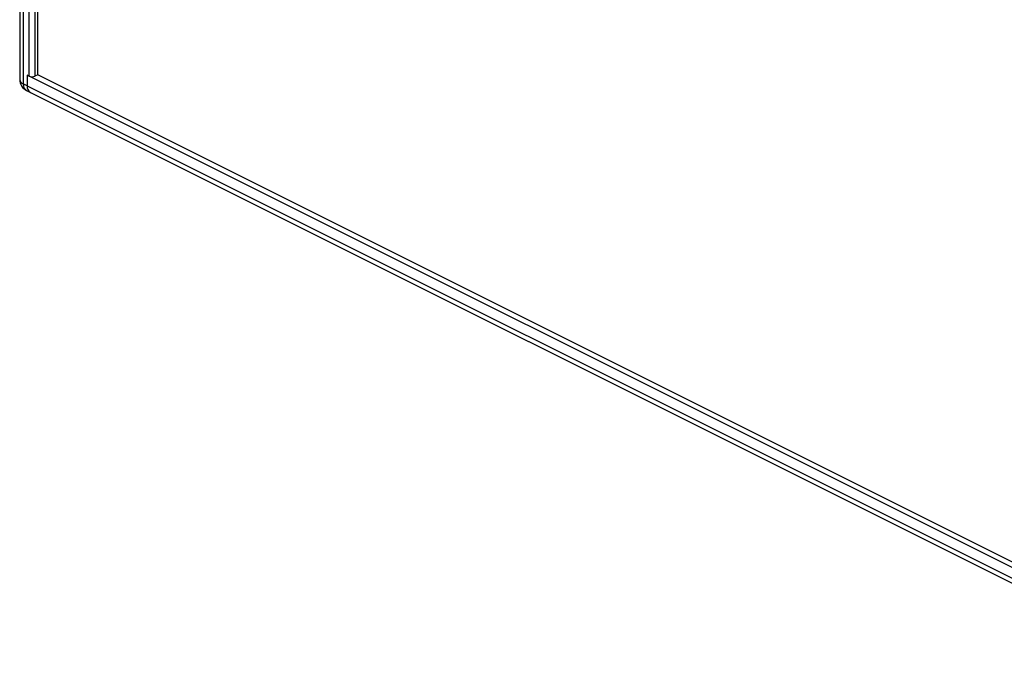
# Model space of a CAD drawing. Units: inches. Extents: x 354 to 5963, y 361 to 4250.
# Drawn here: x 4161 to 4878, y 2906 to 3383 of the extents above; entities that cross this region are included whole.
import ezdxf

# ---------------------------------------------------------------- set-up
doc = ezdxf.new("R2010")
doc.units = ezdxf.units.IN
doc.header["$MEASUREMENT"] = 0

msp = doc.modelspace()

# ---------------------------------------------------------------- linework, layer by layer
at = {"color": 7, "linetype": 'Continuous', "lineweight": 25}
for p, q in [((4161.29, 3833.03), (4161.29, 3339.4)), ((4163.93, 3829.85), (4163.93, 3336.21)), ((4168.17, 3341.89), (4168.17, 3819.93)), ((4174.18, 3816.93), (4174.18, 3343.01)), ((5015.28, 2918.33), (4166.76, 3342.59)), ((4166.76, 3342.59), (4166.76, 3334.8)), ((4166.76, 3342.59), (4168.17, 3341.89)), ((4174.42, 3342.89), (4172.41, 3341.89)), ((4174.18, 3343.01), (5012.99, 2923.6)), ((4166.76, 3334.8), (4163.93, 3336.21)), ((4166.76, 3334.8), (5015.28, 2910.54)), ((4166.27, 3331.35), (4169.09, 3329.93)), ((4169.09, 3329.93), (5017.62, 2905.67))]:
    msp.add_line(p, q, dxfattribs=at)
at = {"color": 8, "linetype": 'Continuous', "lineweight": 25}
msp.add_line((4172.41, 3817.81), (4172.41, 3341.89), dxfattribs=at)
at = {"color": 7, "linetype": 'Continuous', "lineweight": 25}
for centre, radius, start, end in [((4170.29, 3346.68), 5.24, 246.10177, 293.89852), ((4170.29, 3339.4), 9, 180, 243.43495), ((4171.73, 3334.2), 5.02, 173.08908, 238.23967), ((4171.88, 3334.26), 5.15, 174.02486, 237.30389)]:
    msp.add_arc(centre, radius, start, end, dxfattribs=at)
at = {"color": 8, "linetype": 'Continuous', "lineweight": 25}
for centre, radius, start, end in [((4165.23, 3339.98), 3.99, 188.41601, 250.86274), ((4168.91, 3335.61), 5.02, 173.08908, 238.23967)]:
    msp.add_arc(centre, radius, start, end, dxfattribs=at)

doc.saveas('drawing.dxf')
